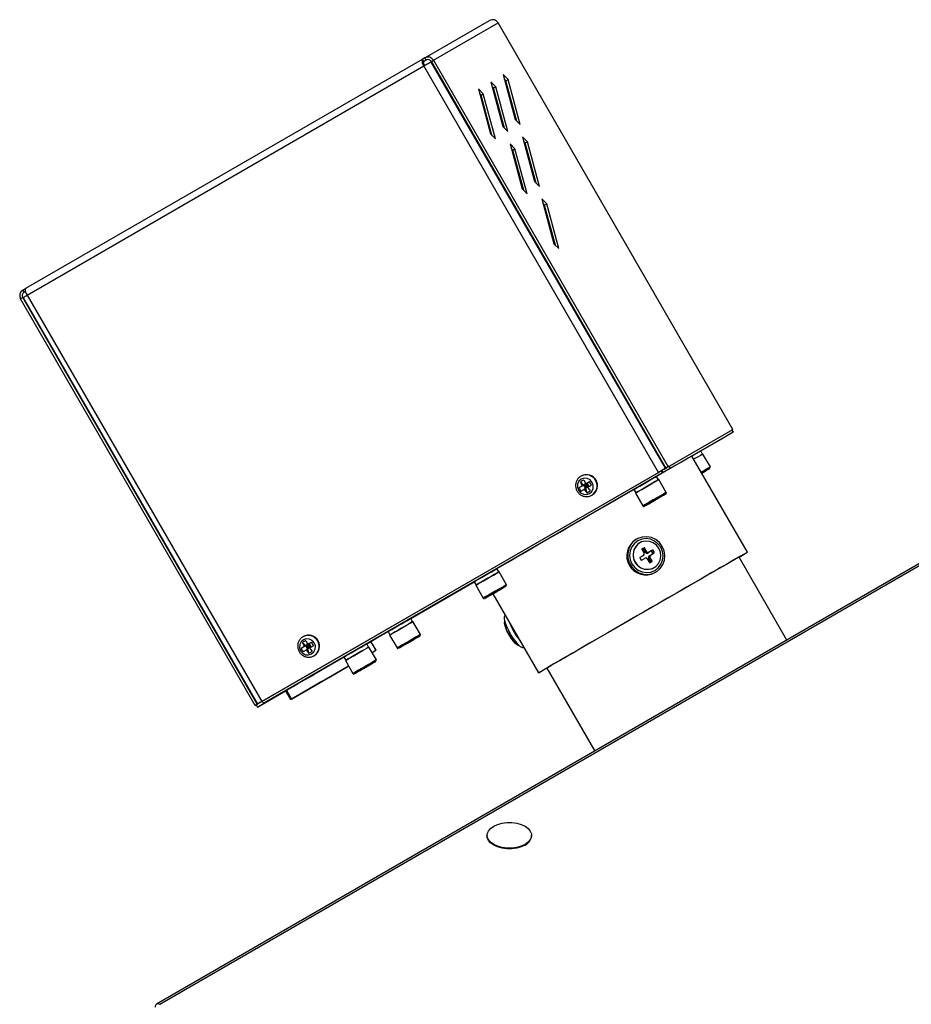
# Model space of a CAD drawing. Units: millimetres. Extents: x 75 to 6247, y 75 to 4385.
# Drawn here: x 3666 to 3947, y 1858 to 2168 of the extents above; entities that cross this region are included whole.
import ezdxf

# ---------------------------------------------------------------- set-up
doc = ezdxf.new("R2010")
doc.units = ezdxf.units.MM
doc.header["$LTSCALE"] = 15

msp = doc.modelspace()

# ---------------------------------------------------------------- linework, layer by layer
at = {"lineweight": 25}
for p, q in [((3793.62, 2156.212), (3814.012, 2167.979)), ((3796.356, 2155.425), (3816.748, 2167.192)), ((3890.723, 2039.063), (3816.748, 2167.192)), ((3792.785, 2155.73), (3667.647, 2083.479)), ((3793.62, 2156.212), (3792.785, 2155.73)), ((3792.785, 2155.73), (3793.185, 2155.038)), ((3793.16, 2155.016), (3794.126, 2155.574)), ((3793.163, 2155.02), (3794.108, 2155.565)), ((3794.105, 2155.564), (3793.164, 2155.021)), ((3794.02, 2155.52), (3793.185, 2155.038)), ((3794.02, 2155.52), (3793.62, 2156.212)), ((3795.688, 2155.04), (3795.521, 2154.943)), ((3869.496, 2026.815), (3795.521, 2154.943)), ((3795.688, 2155.04), (3796.356, 2155.425)), ((3795.688, 2155.04), (3869.663, 2026.911)), ((3796.356, 2155.425), (3870.331, 2027.297)), ((3668.2, 2081.431), (3793.338, 2153.683)), ((3867.313, 2025.554), (3793.338, 2153.683)), ((3818.324, 2150.911), (3822.137, 2136.783)), ((3819.874, 2149.356), (3818.324, 2150.911)), ((3815.957, 2147.096), (3814.407, 2148.651)), ((3814.407, 2148.651), (3818.22, 2134.523)), ((3819.206, 2148.97), (3818.715, 2149.463)), ((3819.206, 2148.97), (3819.874, 2149.356)), ((3822.628, 2136.291), (3819.206, 2148.97)), ((3823.686, 2135.228), (3819.874, 2149.356)), ((3812.04, 2144.835), (3810.49, 2146.391)), ((3810.49, 2146.391), (3814.303, 2132.263)), ((3811.372, 2144.45), (3810.881, 2144.942)), ((3811.372, 2144.45), (3812.04, 2144.835)), ((3815.852, 2130.708), (3812.04, 2144.835)), ((3815.289, 2146.71), (3814.798, 2147.203)), ((3815.289, 2146.71), (3815.957, 2147.096)), ((3818.711, 2134.03), (3815.289, 2146.71)), ((3819.769, 2132.968), (3815.957, 2147.096)), ((3814.793, 2131.77), (3811.372, 2144.45)), ((3822.137, 2136.783), (3823.686, 2135.228)), ((3814.303, 2132.263), (3815.852, 2130.708)), ((3818.22, 2134.523), (3819.769, 2132.968)), ((3820.49, 2129.07), (3824.303, 2114.942)), ((3822.04, 2127.515), (3820.49, 2129.07)), ((3824.407, 2131.33), (3828.22, 2117.203)), ((3825.957, 2129.775), (3824.407, 2131.33)), ((3825.289, 2129.39), (3824.798, 2129.882)), ((3825.289, 2129.39), (3825.957, 2129.775)), ((3828.711, 2116.71), (3825.289, 2129.39)), ((3829.769, 2115.647), (3825.957, 2129.775)), ((3821.372, 2127.129), (3820.881, 2127.622)), ((3821.372, 2127.129), (3822.04, 2127.515)), ((3824.793, 2114.45), (3821.372, 2127.129)), ((3825.852, 2113.387), (3822.04, 2127.515)), ((3828.22, 2117.203), (3829.769, 2115.647)), ((3824.303, 2114.942), (3825.852, 2113.387)), ((3830.49, 2111.75), (3834.303, 2097.622)), ((3832.04, 2110.194), (3830.49, 2111.75)), ((3831.372, 2109.809), (3830.881, 2110.301)), ((3831.372, 2109.809), (3832.04, 2110.194)), ((3834.793, 2097.129), (3831.372, 2109.809)), ((3835.852, 2096.067), (3832.04, 2110.194)), ((3834.303, 2097.622), (3835.852, 2096.067)), ((3666.812, 2082.997), (3667.647, 2083.479)), ((3667.212, 2082.304), (3666.812, 2082.997)), ((3667.212, 2082.304), (3667.673, 2082.57)), ((3667.673, 2082.57), (3667.212, 2082.304)), ((3666.794, 2080.619), (3666.126, 2080.233)), ((3740.101, 1952.105), (3666.126, 2080.233)), ((3666.794, 2080.619), (3666.897, 2080.678)), ((3740.769, 1952.491), (3666.794, 2080.619)), ((3666.897, 2080.678), (3740.872, 1952.55)), ((3668.2, 2081.431), (3742.175, 1953.302)), ((3870.331, 2027.297), (3890.723, 2039.063)), ((3890.723, 2039.063), (3890.419, 2038.888)), ((3890.819, 2038.195), (3871.027, 2026.774)), ((3880.611, 2032.301), (3888.549, 2036.884)), ((3890.819, 2038.195), (3888.549, 2036.884)), ((3890.419, 2038.888), (3890.819, 2038.195)), ((3895.345, 2000.396), (3877.845, 2030.707)), ((3881.21, 2031.263), (3880.61, 2032.302)), ((3883.656, 2027.247), (3881.306, 2031.318)), ((3870.627, 2027.467), (3868.356, 2026.156)), ((3871.027, 2026.774), (3868.756, 2025.463)), ((3868.829, 2026.429), (3869.496, 2026.815)), ((3868.829, 2026.429), (3869.128, 2026.602)), ((3869.496, 2026.815), (3869.796, 2026.988)), ((3870.331, 2027.297), (3869.663, 2026.911)), ((3869.663, 2026.911), (3869.963, 2027.084)), ((3870.627, 2027.467), (3871.027, 2026.774)), ((3742.175, 1953.302), (3867.313, 2025.554)), ((3742.359, 1953.409), (3867.497, 2025.66)), ((3868.756, 2025.463), (3743.075, 1952.898)), ((3842.984, 2024.411), (3842.838, 2024.327)), ((3867.309, 2023.241), (3866.709, 2024.281)), ((3867.313, 2025.554), (3867.497, 2025.66)), ((3868.356, 2026.156), (3868.756, 2025.463)), ((3882.157, 2026.036), (3880.945, 2025.336)), ((3880.945, 2025.336), (3881.599, 2025.713)), ((3881.599, 2025.713), (3882.157, 2026.036)), ((3842.229, 2020.725), (3843.68, 2021.563)), ((3842.678, 2022.531), (3843.68, 2021.563)), ((3843.68, 2021.563), (3843.278, 2021.33)), ((3844.741, 2022.175), (3843.68, 2021.563)), ((3843.68, 2021.563), (3844.368, 2021.96)), ((3843.68, 2021.563), (3844.315, 2020.463)), ((3844.686, 2021.41), (3843.68, 2021.563)), ((3843.68, 2021.563), (3844.156, 2021.104)), ((3844.315, 2020.463), (3843.913, 2020.231)), ((3844.686, 2021.41), (3844.156, 2021.104)), ((3844.156, 2021.104), (3844.315, 2020.463)), ((3844.315, 2020.463), (3844.686, 2021.41)), ((3844.973, 2020.843), (3844.315, 2020.463)), ((3844.315, 2020.463), (3844.653, 2019.111)), ((3844.741, 2022.175), (3844.338, 2021.943)), ((3844.368, 2021.96), (3844.741, 2022.175)), ((3844.368, 2021.96), (3844.686, 2021.41)), ((3844.741, 2022.175), (3844.686, 2021.41)), ((3845.058, 2021.625), (3844.686, 2021.41)), ((3844.686, 2021.41), (3845.376, 2021.075)), ((3844.686, 2021.41), (3845.003, 2020.86)), ((3844.741, 2022.175), (3845.527, 2022.629)), ((3844.741, 2022.175), (3845.376, 2021.075)), ((3869.755, 2019.226), (3867.405, 2023.296)), ((3846.286, 2018.35), (3846.433, 2018.435)), ((3859.539, 2020.141), (3860.139, 2019.101)), ((3860.043, 2019.046), (3862.393, 2014.976)), ((3865.665, 2016.519), (3867.698, 2017.692)), ((3868.257, 2018.015), (3866.783, 2017.164)), ((3867.698, 2017.692), (3868.257, 2018.015)), ((3864.192, 2015.668), (3865.665, 2016.519)), ((3864.75, 2015.99), (3864.192, 2015.668)), ((3866.783, 2017.164), (3864.75, 2015.99)), ((3864.75, 2015.99), (3864.75, 2015.99)), ((3866.783, 2017.164), (3866.783, 2017.164)), ((3860.464, 2004.509), (3860.181, 2004.345)), ((3861.432, 2003.336), (3861.41, 2003.323)), ((3862.768, 2001.798), (3862.098, 2001.411)), ((3862.333, 2001.546), (3862.768, 2001.798)), ((3862.466, 2001.508), (3862.902, 2001.76)), ((3863.602, 2000.547), (3862.902, 2001.76)), ((3952.892, 1998.727), (3709.011, 1857.937)), ((3953.917, 1998.625), (3710.036, 1857.836)), ((3862.159, 1999.137), (3861.417, 1998.709)), ((3862.595, 1999.389), (3861.422, 1998.711)), ((3862.064, 2001.276), (3862.764, 2000.064)), ((3862.333, 2001.546), (3862.094, 2001.408)), ((3862.159, 1999.137), (3862.595, 1999.389)), ((3863.166, 2000.296), (3862.466, 2001.508)), ((3863.166, 2000.296), (3863.602, 2000.547)), ((3865.009, 2000.782), (3863.836, 2000.105)), ((3863.836, 2000.105), (3864.271, 2000.356)), ((3864.166, 1998.564), (3864.602, 1998.815)), ((3865.445, 2001.034), (3864.271, 2000.356)), ((3864.336, 1999.239), (3864.771, 1999.49)), ((3865.302, 1997.603), (3864.602, 1998.815)), ((3864.771, 1999.49), (3865.945, 2000.168)), ((3865.009, 2000.782), (3865.445, 2001.034)), ((3865.143, 2000.744), (3865.579, 2000.996)), ((3865.543, 2000.051), (3865.143, 2000.744)), ((3865.543, 2000.051), (3865.979, 2000.303)), ((3865.979, 2000.303), (3865.579, 2000.996)), ((3907.812, 1972.702), (3892.703, 1998.871)), ((3861.388, 1998.576), (3861.788, 1997.883)), ((3861.922, 1997.845), (3863.095, 1998.523)), ((3863.764, 1998.332), (3864.464, 1997.119)), ((3864.866, 1997.351), (3864.166, 1998.564)), ((3864.598, 1997.081), (3865.268, 1997.468)), ((3864.866, 1997.351), (3865.302, 1997.603)), ((3865.912, 1995.53), (3865.934, 1995.543)), ((3816.945, 1994.162), (3816.345, 1995.202)), ((3819.391, 1990.147), (3817.041, 1994.217)), ((3866.183, 1993.955), (3866.467, 1994.118)), ((3789.174, 1979.508), (3809.177, 1991.057)), ((3809.175, 1991.062), (3809.775, 1990.022)), ((3809.679, 1989.967), (3812.029, 1985.897)), ((3813.827, 1986.589), (3815.301, 1987.44)), ((3814.386, 1986.911), (3813.827, 1986.589)), ((3816.419, 1988.085), (3814.386, 1986.911)), ((3814.386, 1986.911), (3814.386, 1986.912)), ((3815.04, 1987.288), (3829.44, 1962.346)), ((3815.301, 1987.44), (3817.334, 1988.613)), ((3816.419, 1988.085), (3816.418, 1988.085)), ((3817.892, 1988.936), (3816.419, 1988.085)), ((3817.334, 1988.613), (3817.892, 1988.936)), ((3812.455, 1985.797), (3812.439, 1985.787)), ((3789.773, 1978.469), (3789.174, 1979.509)), ((3792.219, 1974.454), (3789.869, 1978.524)), ((3755.329, 1973.802), (3755.183, 1973.717)), ((3776.617, 1972.258), (3782.003, 1975.368)), ((3782.003, 1975.369), (3782.603, 1974.329)), ((3782.508, 1974.274), (3784.858, 1970.204)), ((3754.574, 1970.115), (3756.025, 1970.953)), ((3755.023, 1971.921), (3756.025, 1970.953)), ((3756.025, 1970.953), (3755.623, 1970.721)), ((3757.086, 1971.565), (3756.025, 1970.953)), ((3756.025, 1970.953), (3756.713, 1971.35)), ((3756.025, 1970.953), (3756.66, 1969.853)), ((3757.031, 1970.8), (3756.025, 1970.953)), ((3756.025, 1970.953), (3756.5, 1970.494)), ((3757.031, 1970.8), (3756.5, 1970.494)), ((3756.66, 1969.853), (3757.031, 1970.8)), ((3757.086, 1971.565), (3756.683, 1971.333)), ((3756.713, 1971.35), (3757.086, 1971.565)), ((3756.713, 1971.35), (3757.031, 1970.8)), ((3757.086, 1971.565), (3757.031, 1970.8)), ((3757.403, 1971.015), (3757.031, 1970.8)), ((3757.031, 1970.8), (3757.72, 1970.465)), ((3757.031, 1970.8), (3757.348, 1970.25)), ((3757.086, 1971.565), (3757.871, 1972.019)), ((3757.086, 1971.565), (3757.72, 1970.465)), ((3775.873, 1970.448), (3775.273, 1971.487)), ((3775.274, 1971.485), (3776.601, 1972.251)), ((3778.201, 1969.479), (3776.601, 1972.251)), ((3778.216, 1969.488), (3776.616, 1972.26)), ((3778.504, 1973.347), (3776.617, 1972.259)), ((3776.617, 1972.258), (3776.834, 1972.383)), ((3776.834, 1972.383), (3778.504, 1973.347)), ((3776.834, 1972.384), (3776.834, 1972.383)), ((3786.656, 1970.896), (3788.129, 1971.747)), ((3787.214, 1971.218), (3786.656, 1970.896)), ((3789.247, 1972.392), (3787.214, 1971.218)), ((3787.214, 1971.218), (3787.214, 1971.218)), ((3788.129, 1971.747), (3790.162, 1972.92)), ((3790.721, 1973.243), (3789.247, 1972.392)), ((3789.247, 1972.392), (3789.247, 1972.392)), ((3790.162, 1972.92), (3790.721, 1973.243)), ((3756.66, 1969.853), (3756.258, 1969.621)), ((3756.5, 1970.494), (3756.66, 1969.853)), ((3757.318, 1970.233), (3756.66, 1969.853)), ((3756.66, 1969.853), (3756.998, 1968.501)), ((3758.631, 1967.741), (3758.778, 1967.825)), ((3778.318, 1966.433), (3775.968, 1970.503)), ((3776.969, 1968.769), (3778.201, 1969.479)), ((3777.899, 1969.305), (3776.969, 1968.768)), ((3785.284, 1970.104), (3785.267, 1970.094)), ((3749.955, 1956.869), (3768.102, 1967.346)), ((3751.555, 1954.097), (3769.607, 1964.52)), ((3769.608, 1964.518), (3758.698, 1958.219)), ((3759.438, 1962.345), (3763.769, 1964.845)), ((3765.439, 1965.809), (3761.107, 1963.309)), ((3763.769, 1964.845), (3765.439, 1965.809)), ((3763.769, 1964.845), (3763.769, 1964.845)), ((3763.782, 1961.156), (3769.607, 1964.52)), ((3768.102, 1967.347), (3768.702, 1966.308)), ((3768.607, 1966.253), (3770.957, 1962.183)), ((3769.608, 1964.518), (3769.251, 1964.312)), ((3774.229, 1963.726), (3776.261, 1964.899)), ((3776.82, 1965.221), (3775.346, 1964.37)), ((3776.261, 1964.899), (3776.82, 1965.221)), ((3753.594, 1958.971), (3757.926, 1961.471)), ((3759.595, 1962.435), (3755.264, 1959.935)), ((3757.926, 1961.471), (3759.595, 1962.435)), ((3757.926, 1961.471), (3757.926, 1961.471)), ((3761.107, 1963.309), (3759.438, 1962.345)), ((3768.999, 1964.167), (3761.231, 1959.682)), ((3768.999, 1964.167), (3768.998, 1964.168)), ((3769.25, 1964.313), (3769.251, 1964.312)), ((3771.383, 1962.082), (3771.366, 1962.073)), ((3772.755, 1962.875), (3774.229, 1963.726)), ((3773.314, 1963.197), (3772.755, 1962.875)), ((3775.346, 1964.37), (3773.314, 1963.197)), ((3773.314, 1963.197), (3773.314, 1963.197)), ((3775.346, 1964.37), (3775.346, 1964.371)), ((3832.081, 1963.871), (3847.188, 1937.705)), ((3753.752, 1959.061), (3749.42, 1956.561)), ((3752.082, 1958.097), (3753.752, 1959.061)), ((3755.264, 1959.935), (3753.594, 1958.971)), ((3760.698, 1959.374), (3755.399, 1956.316)), ((3755.701, 1956.491), (3763.469, 1960.976)), ((3760.698, 1959.374), (3760.697, 1959.376)), ((3761.23, 1959.683), (3761.231, 1959.682)), ((3740.804, 1951.587), (3749.638, 1956.684)), ((3747.75, 1955.597), (3752.082, 1958.097)), ((3749.42, 1956.561), (3747.75, 1955.597)), ((3749.637, 1956.685), (3751.237, 1953.914)), ((3749.955, 1956.869), (3751.555, 1954.097)), ((3758.165, 1957.911), (3751.253, 1953.923)), ((3752.082, 1958.097), (3752.082, 1958.097)), ((3755.399, 1956.316), (3755.399, 1956.316)), ((3740.101, 1952.105), (3740.769, 1952.491)), ((3740.404, 1952.28), (3740.101, 1952.105)), ((3742.301, 1953.375), (3740.404, 1952.28)), ((3740.404, 1952.28), (3740.804, 1951.587)), ((3741.068, 1952.663), (3740.769, 1952.491)), ((3740.804, 1951.587), (3743.075, 1952.898)), ((3741.603, 1952.973), (3740.936, 1952.587)), ((3741.235, 1952.76), (3740.936, 1952.587)), ((3741.903, 1953.145), (3741.603, 1952.973)), ((3741.603, 1952.973), (3741.603, 1952.973)), ((3742.175, 1953.302), (3742.359, 1953.409)), ((3813.274, 1911.147), (3813.274, 1910.902)), ((3827.274, 1910.902), (3827.274, 1911.147))]:
    msp.add_line(p, q, dxfattribs=at)
at = {"lineweight": 25, "flags": 128}
for points in [[(3793.338, 2153.683), (3793.681, 2153.881), (3794.029, 2154.081), (3794.368, 2154.277), (3794.686, 2154.461), (3794.971, 2154.625), (3795.21, 2154.764), (3795.396, 2154.871), (3795.521, 2154.943)], [(3666.897, 2080.678), (3666.91, 2080.686), (3666.987, 2080.73), (3667.128, 2080.812), (3667.328, 2080.928), (3667.581, 2081.074), (3667.875, 2081.243), (3668.2, 2081.431)], [(3876.657, 2030.022), (3875.663, 2029.448), (3874.381, 2028.708), (3872.824, 2027.809), (3871.006, 2026.76), (3868.944, 2025.57), (3866.71, 2024.28)], [(3877.845, 2030.707), (3877.75, 2030.652), (3877.355, 2030.424), (3876.657, 2030.022)], [(3877.845, 2030.706), (3878.486, 2031.076), (3879.403, 2031.605), (3880.1, 2032.007), (3880.512, 2032.245), (3880.61, 2032.302)], [(3881.306, 2031.318), (3881.302, 2031.315), (3881.09, 2031.193), (3880.57, 2030.893), (3879.788, 2030.442), (3878.815, 2029.88), (3878.445, 2029.667)], [(3869.496, 2026.815), (3869.371, 2026.743), (3869.185, 2026.635), (3868.946, 2026.497), (3868.661, 2026.333), (3868.343, 2026.149), (3868.004, 2025.953), (3867.656, 2025.752), (3867.313, 2025.554)], [(3883.656, 2027.247), (3883.652, 2027.245), (3883.44, 2027.123), (3882.92, 2026.823), (3882.138, 2026.372), (3881.165, 2025.809), (3880.795, 2025.596)], [(3883.361, 2026.731), (3883.345, 2026.722), (3882.862, 2026.443), (3882.136, 2026.024), (3881.231, 2025.501), (3880.945, 2025.336)], [(3880.946, 2025.336), (3881.516, 2025.666), (3882.376, 2026.162), (3883.035, 2026.542), (3883.436, 2026.774), (3883.546, 2026.837)], [(3883.546, 2026.837), (3883.542, 2026.836), (3883.361, 2026.731)], [(3845.54, 2018.915), (3846.268, 2019.563), (3846.688, 2020.453), (3846.737, 2021.451), (3846.406, 2022.403), (3845.746, 2023.166), (3844.858, 2023.623), (3843.877, 2023.704), (3842.952, 2023.397), (3842.224, 2022.749), (3841.803, 2021.859), (3841.755, 2020.861), (3842.086, 2019.909), (3842.745, 2019.146), (3843.633, 2018.69), (3844.614, 2018.608), (3845.54, 2018.915)], [(3859.539, 2020.141), (3859.589, 2020.169), (3859.931, 2020.368), (3860.57, 2020.736), (3861.445, 2021.241), (3862.475, 2021.836), (3863.565, 2022.466), (3864.615, 2023.072), (3865.526, 2023.598), (3866.216, 2023.996), (3866.618, 2024.228), (3866.709, 2024.281)], [(3868.829, 2026.429), (3868.752, 2026.385), (3868.639, 2026.32), (3868.493, 2026.235), (3868.319, 2026.135), (3868.125, 2026.023), (3867.918, 2025.904), (3867.706, 2025.781), (3867.497, 2025.66)], [(3868.756, 2025.463), (3868.644, 2025.444), (3868.497, 2025.494), (3868.321, 2025.611), (3868.122, 2025.791), (3867.981, 2025.94)], [(3842.229, 2020.725), (3842.353, 2020.796), (3842.479, 2020.869), (3842.607, 2020.943), (3842.737, 2021.018), (3842.869, 2021.095), (3843.004, 2021.172), (3843.14, 2021.251), (3843.278, 2021.33)], [(3844.338, 2021.943), (3844.485, 2022.028), (3844.633, 2022.113), (3844.782, 2022.199), (3844.931, 2022.285), (3845.08, 2022.371), (3845.229, 2022.457), (3845.378, 2022.543), (3845.527, 2022.629)], [(3844.973, 2020.843), (3845.12, 2020.928), (3845.268, 2021.013), (3845.417, 2021.099), (3845.566, 2021.185), (3845.715, 2021.271), (3845.864, 2021.357), (3846.013, 2021.443), (3846.162, 2021.529)], [(3867.405, 2023.296), (3867.335, 2023.256), (3866.965, 2023.043), (3866.307, 2022.663), (3865.419, 2022.15), (3864.381, 2021.551), (3863.285, 2020.918), (3862.227, 2020.307), (3861.302, 2019.773), (3860.593, 2019.364), (3860.162, 2019.115), (3860.043, 2019.046)], [(3860.139, 2019.101), (3860.189, 2019.13), (3860.531, 2019.328), (3861.17, 2019.697), (3862.045, 2020.202), (3863.075, 2020.797), (3864.165, 2021.426), (3865.215, 2022.032), (3866.126, 2022.559), (3866.816, 2022.956), (3867.218, 2023.189), (3867.309, 2023.241)], [(3859.539, 2020.14), (3858.675, 2019.642), (3855.721, 2017.937), (3852.667, 2016.173), (3849.54, 2014.368), (3846.37, 2012.538), (3843.186, 2010.699), (3840.018, 2008.87), (3836.895, 2007.067), (3833.847, 2005.308), (3830.903, 2003.607), (3828.088, 2001.982), (3825.431, 2000.448), (3822.955, 1999.019), (3820.685, 1997.707), (3818.64, 1996.527), (3816.84, 1995.487), (3816.345, 1995.202)], [(3842.864, 2019.625), (3842.988, 2019.697), (3843.114, 2019.769), (3843.242, 2019.843), (3843.372, 2019.918), (3843.504, 2019.995), (3843.639, 2020.072), (3843.775, 2020.151), (3843.913, 2020.231)], [(3869.755, 2019.226), (3869.685, 2019.186), (3869.315, 2018.972), (3868.657, 2018.593), (3867.769, 2018.08), (3866.731, 2017.481), (3865.635, 2016.848), (3864.577, 2016.237), (3863.652, 2015.703), (3862.943, 2015.293), (3862.512, 2015.044), (3862.393, 2014.976)], [(3869.645, 2018.816), (3869.58, 2018.779), (3869.236, 2018.581), (3868.625, 2018.227), (3867.8, 2017.751), (3866.835, 2017.194), (3865.816, 2016.606), (3864.833, 2016.038), (3863.973, 2015.542), (3863.314, 2015.161), (3862.913, 2014.93), (3862.803, 2014.866)], [(3862.962, 2014.958), (3863.004, 2014.982), (3863.487, 2015.261), (3864.213, 2015.68), (3865.119, 2016.203), (3866.122, 2016.782), (3867.134, 2017.366)], [(3867.134, 2017.366), (3868.066, 2017.904), (3868.834, 2018.348), (3869.37, 2018.657), (3869.626, 2018.805), (3869.645, 2018.816)], [(3862.803, 2014.866), (3862.807, 2014.868), (3862.962, 2014.958)], [(3868.494, 2002.217), (3867.59, 2003.418), (3866.427, 2004.361), (3865.078, 2004.987), (3863.627, 2005.257), (3862.166, 2005.153), (3860.787, 2004.682), (3859.576, 2003.874), (3858.61, 2002.779), (3857.948, 2001.467), (3857.633, 2000.019), (3857.685, 1998.527), (3858.1, 1997.084), (3858.852, 1995.782), (3859.894, 1994.701), (3861.16, 1993.911), (3862.571, 1993.459), (3864.038, 1993.376), (3865.47, 1993.665), (3866.775, 1994.31), (3867.872, 1995.269), (3868.693, 1996.482), (3869.185, 1997.873), (3869.318, 1999.355), (3869.082, 2000.834), (3868.494, 2002.217)], [(3867.991, 2001.927), (3867.138, 2003.048), (3866.035, 2003.915), (3864.757, 2004.468), (3863.39, 2004.67), (3862.029, 2004.507), (3860.765, 2003.99), (3859.686, 2003.155), (3858.864, 2002.057), (3858.356, 2000.773), (3858.196, 1999.389), (3858.395, 1998), (3858.939, 1996.701), (3859.792, 1995.579), (3860.896, 1994.712), (3862.174, 1994.159), (3863.54, 1993.957), (3864.902, 1994.12), (3866.165, 1994.637), (3867.245, 1995.473), (3868.067, 1996.57), (3868.575, 1997.855), (3868.735, 1999.238), (3868.536, 2000.627), (3867.991, 2001.927)], [(3867.455, 2001.617), (3866.668, 2002.627), (3865.64, 2003.378), (3864.453, 2003.811), (3863.203, 2003.889), (3861.993, 2003.607), (3860.919, 2002.987), (3860.07, 2002.08), (3859.513, 2000.959), (3859.294, 1999.715), (3859.43, 1998.448), (3859.911, 1997.262), (3860.698, 1996.252), (3861.727, 1995.501), (3862.914, 1995.068), (3864.163, 1994.99), (3865.373, 1995.272), (3866.447, 1995.892), (3867.297, 1996.799), (3867.854, 1997.92), (3868.073, 1999.164), (3867.936, 2000.431), (3867.455, 2001.617)], [(3894.157, 1999.711), (3893.163, 1999.137), (3891.881, 1998.397), (3890.324, 1997.499), (3888.506, 1996.449), (3886.444, 1995.259), (3884.158, 1993.939), (3881.669, 1992.502), (3878.999, 1990.961), (3876.175, 1989.331), (3873.221, 1987.626), (3870.167, 1985.862), (3867.04, 1984.057), (3863.87, 1982.227), (3860.686, 1980.389), (3857.518, 1978.559), (3854.395, 1976.757), (3851.347, 1974.997), (3848.403, 1973.296), (3845.588, 1971.671), (3842.931, 1970.137), (3840.455, 1968.708), (3838.185, 1967.396), (3836.14, 1966.216), (3834.34, 1965.176), (3832.803, 1964.288), (3831.541, 1963.56), (3830.568, 1962.998), (3829.891, 1962.607), (3829.519, 1962.391), (3829.453, 1962.353), (3829.694, 1962.492), (3830.241, 1962.808), (3831.089, 1963.297), (3832.082, 1963.87)], [(3892.487, 1998.747), (3891.511, 1998.183), (3890.245, 1997.453), (3888.702, 1996.562), (3886.898, 1995.521), (3884.85, 1994.339), (3882.579, 1993.028), (3880.107, 1991.601), (3877.46, 1990.072), (3874.662, 1988.457), (3871.743, 1986.772), (3868.73, 1985.033), (3865.655, 1983.257), (3862.547, 1981.463), (3859.438, 1979.668), (3856.358, 1977.89), (3853.338, 1976.146), (3850.408, 1974.454), (3847.598, 1972.831), (3844.934, 1971.293), (3842.443, 1969.855), (3840.151, 1968.532), (3838.08, 1967.336), (3836.251, 1966.28), (3834.681, 1965.373), (3833.387, 1964.626), (3832.381, 1964.045), (3831.674, 1963.636), (3831.272, 1963.403), (3831.178, 1963.349), (3831.396, 1963.475), (3831.921, 1963.777), (3832.082, 1963.87)], [(3892.704, 1998.87), (3892.795, 1998.923), (3893.351, 1999.244), (3893.599, 1999.388), (3893.537, 1999.352), (3893.165, 1999.138), (3892.487, 1998.747)], [(3892.704, 1998.87), (3893.767, 1999.484), (3894.593, 1999.961), (3895.118, 2000.265), (3895.338, 2000.392), (3895.25, 2000.341), (3894.855, 2000.114), (3894.157, 1999.711)], [(3809.175, 1991.062), (3809.323, 1991.147), (3809.788, 1991.416), (3810.529, 1991.844), (3811.477, 1992.391), (3812.543, 1993.007), (3813.629, 1993.634), (3814.635, 1994.214), (3815.467, 1994.695), (3816.049, 1995.03), (3816.326, 1995.19), (3816.345, 1995.202)], [(3809.775, 1990.022), (3809.923, 1990.108), (3810.388, 1990.377), (3811.129, 1990.805), (3812.077, 1991.352), (3813.143, 1991.967), (3814.229, 1992.594), (3815.235, 1993.175), (3816.067, 1993.655), (3816.649, 1993.991), (3816.926, 1994.151), (3816.945, 1994.162)], [(3817.041, 1994.217), (3817.037, 1994.215), (3816.825, 1994.093), (3816.305, 1993.793), (3815.523, 1993.342), (3814.549, 1992.779), (3813.47, 1992.156), (3812.381, 1991.527)], [(3812.381, 1991.527), (3811.378, 1990.949), (3810.552, 1990.472), (3809.975, 1990.139), (3809.699, 1989.979), (3809.679, 1989.967)], [(3812.439, 1985.787), (3812.504, 1985.824), (3812.848, 1986.023), (3813.459, 1986.376), (3814.284, 1986.852), (3815.249, 1987.409), (3816.268, 1987.998), (3817.251, 1988.565), (3818.111, 1989.062), (3818.77, 1989.442), (3819.171, 1989.674), (3819.281, 1989.737)], [(3819.391, 1990.147), (3819.387, 1990.145), (3819.175, 1990.023), (3818.655, 1989.723), (3817.873, 1989.271), (3816.899, 1988.709), (3815.82, 1988.086), (3814.731, 1987.457)], [(3819.096, 1989.631), (3819.08, 1989.622), (3818.597, 1989.343), (3817.871, 1988.923), (3816.965, 1988.401), (3815.962, 1987.822), (3814.95, 1987.237)], [(3819.281, 1989.737), (3819.277, 1989.735), (3819.096, 1989.631)], [(3814.731, 1987.457), (3813.728, 1986.878), (3812.902, 1986.401), (3812.325, 1986.068), (3812.049, 1985.909), (3812.029, 1985.897)], [(3814.95, 1987.237), (3814.018, 1986.699), (3813.25, 1986.256), (3812.714, 1985.946), (3812.458, 1985.798), (3812.455, 1985.797)], [(3820.66, 1974.597), (3819.958, 1975.914), (3819.386, 1977.199), (3818.981, 1978.37), (3818.769, 1979.354), (3818.762, 1980.09), (3818.949, 1980.518)], [(3782.003, 1975.369), (3782.091, 1975.42), (3782.491, 1975.651), (3783.178, 1976.047), (3784.088, 1976.572), (3785.136, 1977.178), (3786.227, 1977.807), (3787.258, 1978.403), (3788.135, 1978.909), (3788.776, 1979.279), (3789.122, 1979.479), (3789.174, 1979.509)], [(3782.603, 1974.329), (3782.691, 1974.38), (3783.091, 1974.611), (3783.778, 1975.008), (3784.688, 1975.533), (3785.736, 1976.139), (3786.827, 1976.768), (3787.858, 1977.364), (3788.735, 1977.87), (3789.376, 1978.24), (3789.722, 1978.44), (3789.774, 1978.469)], [(3789.869, 1978.524), (3789.865, 1978.522), (3789.653, 1978.4), (3789.133, 1978.1), (3788.352, 1977.649), (3787.378, 1977.086), (3786.298, 1976.463), (3785.209, 1975.834)], [(3820.171, 1974.314), (3819.579, 1975.436), (3819.119, 1976.516), (3818.828, 1977.466), (3818.73, 1978.209), (3818.833, 1978.685), (3818.882, 1978.749)], [(3785.209, 1975.834), (3784.207, 1975.256), (3783.38, 1974.778), (3782.804, 1974.445), (3782.528, 1974.286), (3782.508, 1974.274)], [(3785.267, 1970.094), (3785.332, 1970.131), (3785.676, 1970.33), (3786.288, 1970.683), (3787.112, 1971.159), (3788.077, 1971.716), (3789.097, 1972.305), (3790.08, 1972.872), (3790.939, 1973.368), (3791.598, 1973.749), (3791.999, 1973.981), (3792.109, 1974.044)], [(3792.219, 1974.454), (3792.215, 1974.452), (3792.003, 1974.33), (3791.483, 1974.029), (3790.702, 1973.578), (3789.728, 1973.016), (3788.648, 1972.393), (3787.559, 1971.764)], [(3791.925, 1973.938), (3791.908, 1973.929), (3791.425, 1973.65), (3790.699, 1973.23), (3789.794, 1972.708), (3788.79, 1972.129), (3787.778, 1971.544)], [(3792.109, 1974.044), (3792.106, 1974.042), (3791.925, 1973.938)], [(3823.367, 1970.98), (3823.287, 1970.97), (3822.824, 1971.119), (3822.229, 1971.576), (3821.552, 1972.302), (3820.847, 1973.241), (3820.171, 1974.314)], [(3824.932, 1970.154), (3824.469, 1970.206), (3823.835, 1970.58), (3823.089, 1971.256), (3822.276, 1972.192), (3821.45, 1973.33), (3820.66, 1974.597)], [(3757.884, 1968.305), (3758.613, 1968.953), (3759.033, 1969.844), (3759.082, 1970.841), (3758.751, 1971.794), (3758.091, 1972.556), (3757.203, 1973.013), (3756.222, 1973.094), (3755.297, 1972.787), (3754.569, 1972.139), (3754.148, 1971.249), (3754.1, 1970.252), (3754.43, 1969.299), (3755.09, 1968.536), (3755.978, 1968.08), (3756.959, 1967.999), (3757.884, 1968.305)], [(3754.574, 1970.115), (3754.698, 1970.187), (3754.824, 1970.259), (3754.952, 1970.333), (3755.082, 1970.408), (3755.214, 1970.485), (3755.349, 1970.562), (3755.485, 1970.641), (3755.623, 1970.721)], [(3756.683, 1971.333), (3756.83, 1971.418), (3756.978, 1971.503), (3757.127, 1971.589), (3757.276, 1971.675), (3757.425, 1971.761), (3757.574, 1971.847), (3757.723, 1971.933), (3757.871, 1972.019)], [(3757.318, 1970.233), (3757.465, 1970.318), (3757.613, 1970.403), (3757.762, 1970.489), (3757.911, 1970.575), (3758.06, 1970.661), (3758.209, 1970.747), (3758.358, 1970.833), (3758.506, 1970.919)], [(3768.102, 1967.347), (3768.243, 1967.429), (3768.702, 1967.694), (3769.438, 1968.119), (3770.381, 1968.664), (3771.446, 1969.278), (3772.533, 1969.906), (3773.541, 1970.488), (3774.378, 1970.971), (3774.966, 1971.31), (3775.251, 1971.475), (3775.273, 1971.487)], [(3776.601, 1972.251), (3776.615, 1972.259), (3776.616, 1972.26)], [(3787.559, 1971.764), (3786.557, 1971.185), (3785.73, 1970.708), (3785.154, 1970.375), (3784.878, 1970.216), (3784.858, 1970.204)], [(3787.778, 1971.544), (3786.847, 1971.006), (3786.079, 1970.563), (3785.543, 1970.253), (3785.286, 1970.105), (3785.284, 1970.104)], [(3755.209, 1969.015), (3755.333, 1969.087), (3755.459, 1969.159), (3755.587, 1969.233), (3755.717, 1969.309), (3755.849, 1969.385), (3755.984, 1969.463), (3756.12, 1969.541), (3756.258, 1969.621)], [(3771.308, 1967.813), (3770.306, 1967.234), (3769.48, 1966.757), (3768.903, 1966.424), (3768.627, 1966.265), (3768.607, 1966.253)], [(3768.702, 1966.308), (3768.843, 1966.39), (3769.302, 1966.655), (3770.038, 1967.08), (3770.981, 1967.624), (3772.046, 1968.239), (3773.133, 1968.866), (3774.141, 1969.449), (3774.162, 1969.461)], [(3775.968, 1970.503), (3775.964, 1970.501), (3775.752, 1970.379), (3775.232, 1970.079), (3774.451, 1969.627), (3773.477, 1969.065), (3772.397, 1968.442), (3771.308, 1967.813)], [(3777.899, 1969.305), (3777.978, 1969.351), (3778.05, 1969.392), (3778.111, 1969.428), (3778.16, 1969.456), (3778.195, 1969.476), (3778.213, 1969.487), (3778.215, 1969.488), (3778.201, 1969.479)], [(3771.366, 1962.073), (3771.431, 1962.11), (3771.775, 1962.309), (3772.387, 1962.662), (3773.212, 1963.138), (3774.177, 1963.695), (3775.196, 1964.283), (3776.179, 1964.851), (3777.038, 1965.347), (3777.697, 1965.728), (3778.098, 1965.959), (3778.208, 1966.023)], [(3778.318, 1966.433), (3778.314, 1966.431), (3778.102, 1966.308), (3777.582, 1966.008), (3776.801, 1965.557), (3775.827, 1964.995), (3774.747, 1964.372), (3773.658, 1963.743)], [(3778.024, 1965.917), (3778.008, 1965.907), (3777.524, 1965.628), (3776.798, 1965.209), (3775.893, 1964.687), (3774.889, 1964.107), (3773.877, 1963.523)], [(3778.208, 1966.023), (3778.205, 1966.021), (3778.024, 1965.917)], [(3769.251, 1964.312), (3769.228, 1964.299), (3769.202, 1964.284), (3769.174, 1964.268), (3769.143, 1964.25), (3769.109, 1964.23), (3769.074, 1964.21), (3769.037, 1964.189), (3768.999, 1964.167)], [(3773.658, 1963.743), (3772.656, 1963.164), (3771.83, 1962.687), (3771.253, 1962.354), (3770.977, 1962.194), (3770.957, 1962.183)], [(3773.877, 1963.523), (3772.946, 1962.985), (3772.178, 1962.542), (3771.642, 1962.232), (3771.385, 1962.084), (3771.383, 1962.082)], [(3761.231, 1959.682), (3761.147, 1959.633), (3761.062, 1959.584), (3760.98, 1959.536), (3760.902, 1959.492), (3760.833, 1959.452), (3760.774, 1959.418), (3760.729, 1959.392), (3760.698, 1959.374)], [(3763.469, 1960.976), (3763.508, 1960.998), (3763.548, 1961.021), (3763.588, 1961.045), (3763.628, 1961.068), (3763.668, 1961.091), (3763.707, 1961.113), (3763.745, 1961.135), (3763.782, 1961.156)], [(3749.637, 1956.685), (3749.641, 1956.687), (3749.659, 1956.698), (3749.694, 1956.718), (3749.743, 1956.746), (3749.804, 1956.781), (3749.876, 1956.823), (3749.955, 1956.869)], [(3755.399, 1956.316), (3755.384, 1956.308), (3755.386, 1956.309), (3755.405, 1956.32), (3755.439, 1956.34), (3755.488, 1956.368), (3755.55, 1956.403), (3755.622, 1956.445), (3755.701, 1956.491)], [(3758.165, 1957.911), (3758.196, 1957.929), (3758.241, 1957.955), (3758.3, 1957.989), (3758.369, 1958.029), (3758.447, 1958.074), (3758.53, 1958.122), (3758.614, 1958.171), (3758.698, 1958.219)], [(3742.175, 1953.302), (3741.85, 1953.115), (3741.556, 1952.945), (3741.303, 1952.799), (3741.103, 1952.684), (3740.962, 1952.602), (3740.885, 1952.558), (3740.876, 1952.553), (3740.936, 1952.587)], [(3742.359, 1953.409), (3742.161, 1953.294), (3741.981, 1953.191), (3741.828, 1953.102), (3741.705, 1953.031), (3741.619, 1952.982), (3741.573, 1952.955), (3741.567, 1952.952), (3741.603, 1952.973)], [(3742.301, 1953.375), (3742.441, 1953.226), (3742.64, 1953.046), (3742.816, 1952.929), (3742.963, 1952.879), (3743.075, 1952.898)], [(3751.555, 1954.097), (3751.476, 1954.052), (3751.404, 1954.01), (3751.343, 1953.975), (3751.294, 1953.946), (3751.259, 1953.926), (3751.241, 1953.916), (3751.239, 1953.914), (3751.253, 1953.923)], [(3825.223, 1908.29), (3823.998, 1907.726), (3822.586, 1907.333), (3821.057, 1907.132), (3819.49, 1907.132), (3817.962, 1907.333), (3816.549, 1907.726), (3815.324, 1908.29), (3814.347, 1908.997), (3813.666, 1909.813), (3813.318, 1910.695), (3813.318, 1911.6), (3813.666, 1912.482), (3814.347, 1913.297), (3815.324, 1914.005), (3816.549, 1914.569), (3817.962, 1914.961), (3819.49, 1915.163), (3821.057, 1915.163), (3822.586, 1914.961), (3823.998, 1914.569), (3825.223, 1914.005), (3826.201, 1913.297), (3826.881, 1912.482), (3827.23, 1911.6), (3827.23, 1910.695), (3826.881, 1909.813), (3826.201, 1908.997), (3825.223, 1908.29)], [(3825.223, 1908.045), (3823.998, 1907.481), (3822.586, 1907.088), (3821.057, 1906.887), (3819.49, 1906.887), (3817.962, 1907.088), (3816.549, 1907.481), (3815.324, 1908.045), (3814.347, 1908.752), (3813.666, 1909.568), (3813.318, 1910.45), (3813.274, 1910.902)]]:
    msp.add_lwpolyline(points, dxfattribs=at)
at = {"lineweight": 25}
for centre, radius, start, end in [((3814.986, 2166.216), 2.014, 28.96799, 118.93082), ((3795.122, 2155.262), 2.383, 168.67642, 221.52776), ((3794.61, 2154.752), 1.453, 168.67642, 221.52776), ((3794.594, 2154.45), 2.014, 28.96799, 118.93082), ((3794.614, 2154.445), 1.228, 28.96799, 118.93082), ((3667.852, 2081.272), 2.014, 121.0716, 211.03162), ((3669.984, 2083.011), 2.383, 168.67642, 221.52776), ((3667.846, 2081.252), 1.228, 121.0716, 211.03162), ((3844.488, 2021.296), 3.451, 301.422, 118.63592), ((3844.632, 2021.379), 3.451, 301.46281, 118.52342), ((3848.087, 2023.374), 6.429, 204.33142, 215.66858), ((3846.927, 2016.397), 7.462, 115.29598, 124.70612), ((3861.478, 2031.17), 20.69, 204.68008, 208.39786), ((3862.538, 2031.783), 20.69, 204.68008, 208.39786), ((3862.596, 2031.686), 20.692, 211.60214, 215.31971), ((3835.602, 2016.165), 11.844, 26.92671, 33.07329), ((3861.536, 2031.074), 20.692, 211.60214, 215.31971), ((3841.464, 2025.859), 7.464, 295.29668, 304.70542), ((3863.31, 1999.224), 6.002, 121.43028, 298.59897), ((3863.759, 1999.484), 4.501, 121.45694, 298.5723), ((3862.816, 2001.712), 0.0984, 29.07895, 119.047), ((3861.472, 1998.627), 0.0984, 120.95072, 210.92142), ((3862.148, 2001.327), 0.0984, 120.95072, 210.92142), ((3862.38, 2001.46), 0.0984, 29.07895, 119.047), ((3862.342, 1999.811), 0.492, 300.95072, 30.92142), ((3863.597, 2000.535), 0.492, 209.07895, 299.047), ((3864.032, 2000.787), 0.492, 209.07895, 299.047), ((3864.589, 1998.817), 0.492, 120.95072, 210.92142), ((3865.024, 1999.068), 0.492, 120.95072, 210.92142), ((3865.057, 2000.696), 0.0984, 29.07895, 119.047), ((3865.493, 2000.948), 0.0984, 29.07895, 119.047), ((3865.458, 2000.001), 0.0986, 303.98138, 30.88735), ((3865.894, 2000.252), 0.0984, 300.95072, 30.92142), ((3861.874, 1997.931), 0.0984, 209.07895, 299.047), ((3863.334, 1998.092), 0.492, 29.07895, 119.047), ((3864.55, 1997.167), 0.0984, 209.07895, 299.047), ((3864.782, 1997.301), 0.0986, 303.98138, 30.88735), ((3865.218, 1997.552), 0.0984, 300.95072, 30.92142), ((3825.369, 1978.347), 6.483, 176.92996, 217.91878), ((3838.431, 1985.004), 19.341, 201.24244, 210.37671), ((3756.833, 1970.686), 3.451, 301.422, 118.63592), ((3756.977, 1970.769), 3.451, 301.46281, 118.52342), ((3826.689, 1977.191), 7.029, 203.73259, 241.41946), ((3838.56, 1984.785), 19.343, 209.62354, 218.75702), ((3759.272, 1965.787), 7.462, 115.29598, 124.70612), ((3773.823, 1980.561), 20.69, 204.68008, 208.39786), ((3774.883, 1981.173), 20.69, 204.68008, 208.39786), ((3747.946, 1965.556), 11.844, 26.92671, 33.07329), ((3760.432, 1972.764), 6.429, 204.33142, 215.66858), ((3773.881, 1980.464), 20.692, 211.60214, 215.31971), ((3753.808, 1975.249), 7.464, 295.29668, 304.70542), ((3774.941, 1981.076), 20.692, 211.60214, 215.31971), ((3823.846, 1911.197), 3.44, 293.59917, 355.08069), ((3709.47, 1857.142), 0.895, 50.79671, 189.21404)]:
    msp.add_arc(centre, radius, start, end, dxfattribs=at)
for points, knots in [([(3883.695, 2027.082), (3883.695, 2027.117), (3883.694, 2027.175), (3883.664, 2027.225), (3883.652, 2027.244)], [0, 0, 0, 0, 0.6099041, 1, 1, 1, 1]), ([(3842.856, 2024.294), (3842.741, 2024.239), (3842.317, 2024.036), (3841.765, 2023.409), (3841.286, 2022.498), (3841.113, 2021.466), (3841.249, 2020.425), (3841.687, 2019.462), (3842.392, 2018.666), (3843.303, 2018.114), (3844.331, 2017.867), (3845.375, 2017.925), (3845.989, 2018.211), (3846.287, 2018.351)], [0, 0, 0, 0, 0.0358296, 0.1319176, 0.2277259, 0.3236507, 0.4200269, 0.5170151, 0.6145791, 0.7124586, 0.8102948, 0.9077342, 1, 1, 1, 1]), ([(3867.134, 2017.366), (3867.294, 2017.459), (3867.76, 2017.728), (3868.457, 2018.13), (3869.109, 2018.507), (3869.534, 2018.752), (3869.636, 2018.811), (3869.646, 2018.817), (3869.647, 2018.818), (3869.649, 2018.819), (3869.651, 2018.82), (3869.656, 2018.823), (3869.666, 2018.83), (3869.692, 2018.849), (3869.733, 2018.888), (3869.776, 2018.958), (3869.799, 2019.05), (3869.794, 2019.145), (3869.766, 2019.197), (3869.754, 2019.219)], [0, 0, 0, 0, 0.1041926, 0.3040816, 0.5044557, 0.7048352, 0.9052456, 0.9119044, 0.9153244, 0.9170284, 0.9178823, 0.9187543, 0.9207585, 0.9242912, 0.9363526, 0.9506599, 0.9680284, 0.9865123, 1, 1, 1, 1]), ([(3862.397, 2014.979), (3862.403, 2014.967), (3862.423, 2014.923), (3862.485, 2014.873), (3862.562, 2014.837), (3862.631, 2014.825), (3862.69, 2014.827), (3862.736, 2014.837), (3862.768, 2014.848), (3862.787, 2014.857), (3862.795, 2014.862), (3862.798, 2014.863), (3862.799, 2014.864), (3862.801, 2014.865), (3862.803, 2014.866), (3862.807, 2014.869), (3862.826, 2014.88), (3862.942, 2014.946), (3862.995, 2014.977)], [0, 0, 0, 0, 0.0251804, 0.0867805, 0.1362429, 0.1779392, 0.2128712, 0.2409487, 0.2616886, 0.2745589, 0.2780944, 0.280434, 0.2829858, 0.2871569, 0.2966397, 0.3315705, 0.6893212, 1, 1, 1, 1]), ([(3819.43, 1989.981), (3819.43, 1990.017), (3819.429, 1990.075), (3819.399, 1990.125), (3819.387, 1990.144)], [0, 0, 0, 0, 0.6099041, 1, 1, 1, 1]), ([(3812.03, 1985.904), (3812.035, 1985.893), (3812.053, 1985.851), (3812.112, 1985.801), (3812.183, 1985.762), (3812.227, 1985.755), (3812.244, 1985.752)], [0, 0, 0, 0, 0.1219076, 0.5091744, 0.8176895, 1, 1, 1, 1]), ([(3792.259, 1974.288), (3792.258, 1974.324), (3792.257, 1974.382), (3792.227, 1974.432), (3792.215, 1974.451)], [0, 0, 0, 0, 0.6099041, 1, 1, 1, 1]), ([(3755.2, 1973.684), (3755.085, 1973.629), (3754.662, 1973.426), (3754.11, 1972.799), (3753.631, 1971.888), (3753.458, 1970.856), (3753.594, 1969.815), (3754.032, 1968.852), (3754.737, 1968.056), (3755.648, 1967.504), (3756.676, 1967.257), (3757.72, 1967.315), (3758.334, 1967.602), (3758.632, 1967.741)], [0, 0, 0, 0, 0.0358296, 0.1319176, 0.2277259, 0.3236507, 0.4200269, 0.5170151, 0.6145791, 0.7124586, 0.8102948, 0.9077342, 1, 1, 1, 1]), ([(3784.859, 1970.211), (3784.863, 1970.2), (3784.881, 1970.158), (3784.94, 1970.108), (3785.011, 1970.069), (3785.055, 1970.062), (3785.072, 1970.059)], [0, 0, 0, 0, 0.1219076, 0.5091744, 0.8176895, 1, 1, 1, 1]), ([(3778.358, 1966.267), (3778.357, 1966.303), (3778.356, 1966.361), (3778.326, 1966.41), (3778.314, 1966.43)], [0, 0, 0, 0, 0.6099041, 1, 1, 1, 1]), ([(3770.958, 1962.189), (3770.962, 1962.179), (3770.98, 1962.136), (3771.039, 1962.086), (3771.11, 1962.048), (3771.154, 1962.041), (3771.171, 1962.038)], [0, 0, 0, 0, 0.1219076, 0.5091744, 0.8176895, 1, 1, 1, 1])]:
    msp.add_open_spline(points, degree=3, knots=knots, dxfattribs=at)

doc.saveas('drawing.dxf')
